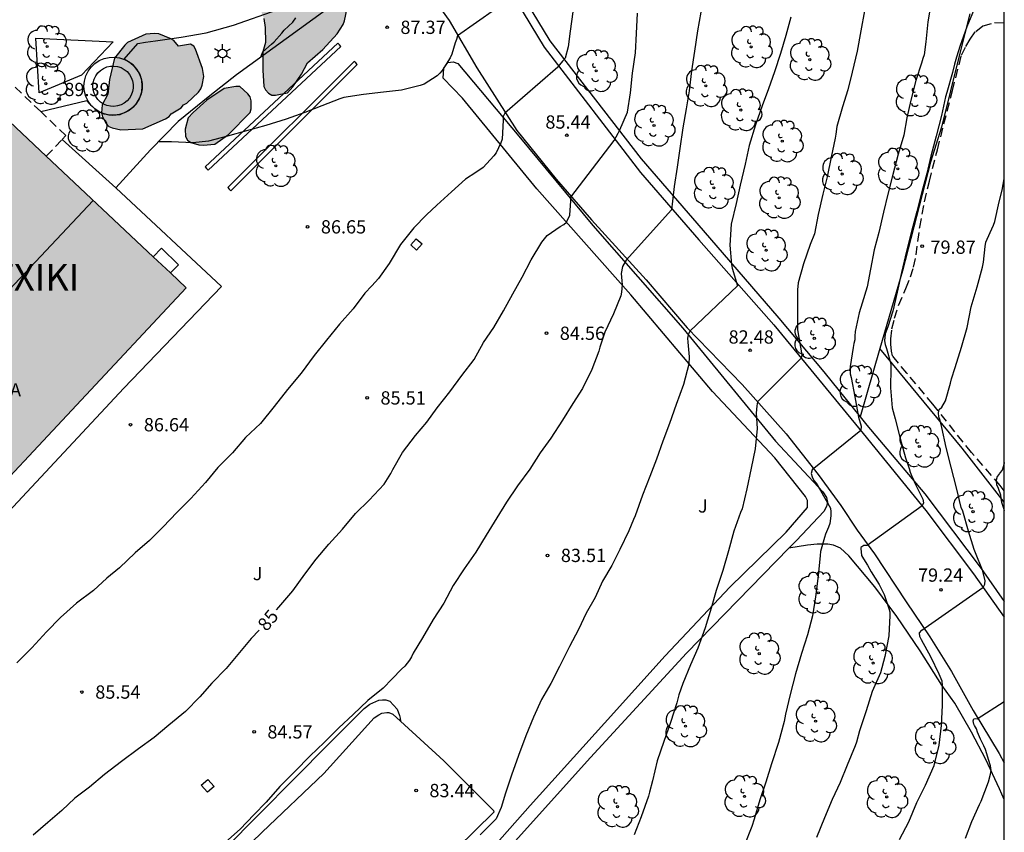
# Model space of a CAD drawing. Units: metres. Extents: x 578894 to 579245, y 4795289 to 4795541.
# Drawn here: x 579189 to 579244, y 4795336 to 4795382 of the extents above; entities that cross this region are included whole.
import ezdxf

# ---------------------------------------------------------------- set-up
doc = ezdxf.new("R2010")
doc.units = ezdxf.units.M
doc.linetypes.add('TRAZOS_NORMALES', pattern=[0.75, 0.5, -0.25])
for name, color, linetype in [('010106', 9, 'Continuous'), ('020104', 34, 'Continuous'), ('020204', 9, 'Continuous'), ('020307', 24, 'Continuous'), ('020308', 9, 'Continuous'), ('060121', 9, 'Continuous'), ('060128', 7, 'TRAZOS_NORMALES'), ('060134', 9, 'Continuous'), ('060145', 9, 'Continuous'), ('070104', 3, 'Continuous'), ('070105', 6, 'Continuous'), ('070108', 9, 'VALLA'), ('080110', 9, 'Continuous'), ('080121', 9, 'TRAZOS_NORMALES'), ('080304', 9, 'Continuous'), ('080311', 9, 'Continuous'), ('100106', 63, 'Continuous'), ('100107', 3, 'Continuous'), ('100112', 9, 'Continuous'), ('100202', 3, 'Continuous'), ('100302', 7, 'Continuous'), ('200105', 4, 'Continuous'), ('250203', 9, 'Continuous'), ('990501', 21, 'Continuous'), ('990504', 63, 'Continuous')]:
    doc.layers.add(name, color=color, linetype=linetype)
doc.layers.add('020105', color=24, linetype='Continuous', lineweight=30)
doc.layers.add('080111', color=7, linetype='Continuous', lineweight=30)
doc.styles.add('ARIAL', font='ARIAL.TTF', dxfattribs={"height": 1})
doc.styles.add('ARIALI', font='ARIALI.TTF', dxfattribs={"height": 1})
doc.linetypes.add('VALLA', pattern='A,1,[200,DONOSTI.shx,S=0.1,R=0,X=0,Y=0],1', length=2)

# ---------------------------------------------------------------- blocks, each defined once
blk = doc.blocks.new('COTAPU')
blk.add_circle((0, 0), 0.075)
blk = doc.blocks.new('FAROLJ')
for p, q in [((-0.215, 0.124), (-0.458, 0.264)), ((0, 0.248), (0, 0.528)), ((0.215, 0.124), (0.458, 0.264)), ((-0.215, -0.124), (-0.458, -0.264)), ((0, -0.248), (0, -0.528)), ((0.215, -0.124), (0.458, -0.264))]:
    blk.add_line(p, q)
blk.add_circle((0, 0), 0.248)
blk = doc.blocks.new('ARBOL')
blk.add_circle((0, 0), 0.0587)
for centre, radius, start, end in [((-0.28, 0.855), 0.3, 359.2878, 173.6078), ((0.097, 0.97), 0.21, 23.1565, 160.4665), ((0.438, 0.881), 0.24, 301.578, 139.328), ((-0.564, 0.381), 0.532, 92.28, 254.58), ((0.656, 0.288), 0.443, 319.8556, 114.7656), ((-0.091, 0.321), 0.12, 119.14, 310.56), ((0.819, -0.249), 0.383, 235.5275, 62.0275), ((-0.556, -0.339), 0.555, 142.64, 266.54), ((-0.039, -0.384), 0.21, 189.64, 323.88), ((-0.301, -0.676), 0.45, 213.78, 295.32), ((0.299, -0.624), 0.532, 224.67, 0.24)]:
    blk.add_arc(centre, radius, start, end)

msp = doc.modelspace()

# ---------------------------------------------------------------- hatches: boundary and pattern name
at = {"layer": '990501'}
msp.add_hatch(color=256, dxfattribs=at).paths.add_polyline_path([(579183.789, 4795380.565), (579171.374, 4795367.314), (579185.646, 4795353.883), (579198.061, 4795367.134)])
at = {"layer": '990504'}
for points in [[(579205.378, 4795409.12), (579205.282, 4795409.53), (579204.898, 4795410.532), (579204.368, 4795411.514), (579204.214, 4795411.654), (579203.254, 4795412.228), (579202.446, 4795412.422), (579201.15, 4795412.18), (579200.954, 4795412.048), (579200.302, 4795411.434), (579199.834, 4795410.71), (579199.302, 4795409.413), (579198.764, 4795408.333), (579198.404, 4795407.729), (579197.786, 4795406.771), (579196.858, 4795405.769), (579195.684, 4795403.215), (579195.574, 4795403.047), (579194.946, 4795402.141), (579194.466, 4795401.577), (579194.126, 4795401.321), (579193.716, 4795401.149), (579193.094, 4795400.461), (579192.928, 4795400.049), (579192.88, 4795399.813), (579192.888, 4795398.589), (579192.828, 4795398.361), (579192.71, 4795398.139), (579191.702, 4795396.757), (579191.26, 4795395.797), (579190.948, 4795394.925), (579190.818, 4795394.473), (579190.714, 4795393.783), (579190.742, 4795392.905), (579190.946, 4795392.281), (579191.316, 4795391.707), (579191.93, 4795391.143), (579192.358, 4795390.951), (579192.812, 4795390.827), (579194.738, 4795390.659), (579195.92, 4795390.617), (579197.245, 4795390.393), (579198.497, 4795390.029), (579198.695, 4795389.931), (579199.253, 4795389.597), (579199.949, 4795389.035), (579200.613, 4795386.931), (579201.483, 4795384.489), (579201.701, 4795383.951), (579202.169, 4795383.091), (579202.445, 4795382.363), (579202.527, 4795381.843), (579202.529, 4795380.995), (579202.391, 4795380.463), (579202.387, 4795379.433), (579202.443, 4795378.521), (579202.547, 4795378.319), (579202.711, 4795378.141), (579202.893, 4795378.027), (579203.107, 4795378.017), (579203.781, 4795378.151), (579204.073, 4795378.497), (579204.577, 4795379.209), (579204.909, 4795379.841), (579205.773, 4795380.607), (579206.585, 4795381.493), (579206.927, 4795382.023), (579207.001, 4795382.215), (579207.355, 4795383.953), (579207.491, 4795384.403), (579207.827, 4795385.301), (579208.161, 4795385.881), (579208.621, 4795386.395), (579210.525, 4795387.901), (579211.215, 4795388.587), (579211.341, 4795388.791), (579211.425, 4795389.017), (579211.419, 4795389.441), (579211.097, 4795390.005), (579210.939, 4795390.421), (579210.883, 4795390.875), (579210.899, 4795391.779), (579211.021, 4795392.225), (579211.129, 4795392.439), (579211.919, 4795393.511), (579212.617, 4795394.565), (579212.671, 4795394.821), (579212.629, 4795395.781), (579212.255, 4795396.823), (579212.115, 4795397.019), (579211.291, 4795398.117), (579210.521, 4795398.997), (579209.631, 4795399.681), (579208.647, 4795400.111), (579208.511, 4795400.259), (579207.689, 4795401.423), (579207.353, 4795401.997), (579207.171, 4795402.401), (579206.803, 4795403.465), (579206.701, 4795403.647), (579206.395, 4795403.881), (579206.172, 4795403.877), (579205.99, 4795403.773), (579205.977, 4795403.313), (579206.037, 4795403.063), (579206.811, 4795401.141), (579207.543, 4795400.043), (579207.601, 4795399.805), (579207.599, 4795399.413), (579207.491, 4795398.971), (579205.977, 4795395.607), (579205.075, 4795394.091), (579204.801, 4795393.543), (579204.291, 4795392.783), (579203.291, 4795390.827), (579202.951, 4795390.523), (579202.387, 4795390.153), (579201.719, 4795390.123), (579201.253, 4795390.175), (579201.055, 4795390.277), (579200.907, 4795390.417), (579200.851, 4795390.613), (579200.851, 4795391.083), (579200.905, 4795391.517), (579201.513, 4795392.829), (579202.041, 4795393.725), (579202.733, 4795394.787), (579202.993, 4795395.287), (579203.699, 4795397.297), (579204.017, 4795398.355), (579204.209, 4795399.521), (579204.163, 4795400.209), (579204.101, 4795400.461), (579203.834, 4795401.131), (579203.444, 4795401.643), (579203.388, 4795401.873), (579203.42, 4795402.583), (579204.138, 4795404.953), (579205.022, 4795407.008), (579205.434, 4795408.314)], [(579197.627, 4795380.788), (579197.351, 4795381.104), (579197.155, 4795381.216), (579196.515, 4795381.484), (579196.267, 4795381.5), (579195.775, 4795381.476), (579194.735, 4795381.008), (579194.587, 4795380.844), (579194.003, 4795380.108), (579193.727, 4795378.912), (579193.639, 4795378.081), (579193.315, 4795377.469), (579193.279, 4795377.029), (579193.339, 4795376.805), (579193.535, 4795376.417), (579193.691, 4795376.257), (579193.871, 4795376.169), (579194.363, 4795376.057), (579195.611, 4795376.113), (579196.891, 4795376.692), (579197.087, 4795376.816), (579197.215, 4795376.976), (579197.783, 4795377.304), (579197.915, 4795377.472), (579198.087, 4795377.58), (579198.751, 4795378.192), (579198.879, 4795378.384), (579198.955, 4795378.596), (579199.051, 4795379.072), (579198.975, 4795379.524), (579198.583, 4795380.616), (579198.483, 4795380.796), (579198.303, 4795380.904)], [(579198.447, 4795377.052), (579198.167, 4795376.736), (579197.999, 4795376.1), (579198.019, 4795375.68), (579198.123, 4795375.488), (579198.311, 4795375.352), (579198.771, 4795375.224), (579199.023, 4795375.204), (579199.671, 4795375.252), (579200.451, 4795375.804), (579201.667, 4795377.036), (579201.723, 4795377.26), (579201.723, 4795377.712), (579201.663, 4795377.928), (579201.535, 4795378.1), (579201.079, 4795378.52), (579200.859, 4795378.52), (579200.211, 4795378.404), (579199.223, 4795377.748)]]:
    msp.add_hatch(color=256, dxfattribs=at).paths.add_polyline_path(points)

# ---------------------------------------------------------------- linework, layer by layer
at = {"layer": '010106', "flags": 128}
msp.add_lwpolyline([(578894.276, 4795290.268), (579244.266, 4795290.261), (579244.271, 4795540.254), (578894.281, 4795540.261)], close=True, dxfattribs=at)
at = {"layer": '020104', "flags": 128}
for points, elevation in [([(579216.609, 4795383.661), (579213.375, 4795381.381), (579213.333, 4795381.167), (579213.259, 4795380.975), (579213.071, 4795380.349), (579212.963, 4795380.137), (579212.523, 4795379.421), (579212.383, 4795379.265), (579212.231, 4795379.123), (579211.505, 4795378.649), (579211.277, 4795378.575), (579210.215, 4795378.297), (579209.205, 4795378.187), (579208.079, 4795378.063), (579206.965, 4795377.891), (579206.737, 4795377.825), (579205.725, 4795377.419), (579204.755, 4795377.053), (579203.711, 4795376.659), (579202.557, 4795376.301), (579201.461, 4795376.001), (579200.395, 4795375.699), (579199.309, 4795375.429), (579198.441, 4795375.323), (579197.235, 4795375.386), (579196.479, 4795375.389)], 87), ([(579240.124, 4795383.168), (579239.958, 4795382.17), (579239.834, 4795381.042), (579239.744, 4795380.306), (579239.666, 4795380.088), (579239.6, 4795379.828), (579239.268, 4795378.855), (579238.982, 4795377.739), (579238.772, 4795376.745), (579238.594, 4795375.757), (579238.28, 4795374.683), (579237.948, 4795373.473), (579237.69, 4795372.439), (579237.44, 4795371.413), (579237.18, 4795370.265), (579236.922, 4795369.279), (579236.706, 4795368.183), (579236.52, 4795367.199), (579236.24, 4795366.277), (579236.076, 4795365.727), (579235.85, 4795364.663), (579235.826, 4795364.413), (579235.826, 4795364.207), (579235.762, 4795363.983), (579235.732, 4795363.773), (579235.572, 4795362.701), (579235.564, 4795362.285), (579235.616, 4795362.071), (579235.82, 4795360.973), (579236.031, 4795359.829), (579236.184, 4795359.32), (579236.166, 4795359.069), (579233.422, 4795356.853), (579233.358, 4795356.645), (579233.416, 4795356.451), (579233.512, 4795356.259), (579233.636, 4795356.097), (579233.888, 4795355.683), (579234.444, 4795354.697), (579234.474, 4795354.481), (579234.476, 4795354.255), (579234.408, 4795353.821), (579234.334, 4795353.621), (579234.18, 4795353.227), (579234.122, 4795353.029), (579233.882, 4795352.245), (579233.862, 4795352.011), (579233.756, 4795350.871), (579233.614, 4795349.679), (579233.43, 4795348.613), (579233.154, 4795347.532), (579232.808, 4795346.472), (579232.483, 4795345.336), (579232.183, 4795344.158), (579231.913, 4795343.046), (579231.841, 4795342.642), (579231.513, 4795341.442), (579231.119, 4795340.248), (579230.795, 4795339.2), (579230.459, 4795338.21), (579230.139, 4795337.11), (579230.013, 4795336.702), (579229.581, 4795335.606)], 81), ([(579219.893, 4795382.737), (579219.741, 4795381.647), (579219.627, 4795380.759), (579219.461, 4795380.113), (579219.315, 4795379.945), (579219.053, 4795379.621), (579219.053, 4795379.601), (579216.061, 4795376.999), (579215.967, 4795376.815), (579215.957, 4795376.603), (579215.899, 4795375.539), (579215.827, 4795375.329), (579215.559, 4795374.763), (579215.431, 4795374.601), (579214.825, 4795373.935), (579214.425, 4795373.663), (579213.827, 4795373.285), (579213.049, 4795372.569), (579212.215, 4795371.799), (579211.641, 4795371.257), (579210.921, 4795370.525), (579210.165, 4795369.579), (579209.527, 4795368.515), (579208.915, 4795367.659), (579208.537, 4795367.254), (579208.155, 4795366.836), (579207.495, 4795365.948), (579206.723, 4795365.076), (579205.983, 4795364.182), (579205.283, 4795363.306), (579204.561, 4795362.316), (579203.785, 4795361.384), (579203.023, 4795360.43), (579202.247, 4795359.478), (579201.409, 4795358.69), (579200.675, 4795357.822), (579199.843, 4795356.992), (579199.157, 4795356.142), (579198.317, 4795355.232), (579197.541, 4795354.466), (579196.733, 4795353.624), (579195.981, 4795352.868), (579195.173, 4795352.162), (579194.287, 4795351.316), (579193.575, 4795350.742), (579192.815, 4795350.036), (579191.859, 4795349.314), (579190.963, 4795348.51), (579190.171, 4795347.706), (579189.337, 4795346.804), (579188.491, 4795345.949)], 86), ([(579227.13, 4795382.721), (579226.938, 4795381.667), (579226.762, 4795380.505), (579226.598, 4795379.399), (579226.468, 4795378.277), (579226.306, 4795377.251), (579226.106, 4795376.177), (579225.944, 4795375.015), (579225.794, 4795373.953), (579225.626, 4795372.865), (579225.53, 4795372.037), (579225.464, 4795371.547), (579222.902, 4795368.695), (579222.706, 4795368.335), (579222.63, 4795367.939), (579222.668, 4795367.525), (579222.684, 4795367.307), (579222.654, 4795366.893), (579222.608, 4795366.693), (579222.198, 4795365.661), (579221.704, 4795364.633), (579221.422, 4795363.777), (579221.362, 4795363.565), (579220.978, 4795362.519), (579220.452, 4795361.447), (579219.902, 4795360.603), (579219.32, 4795359.659), (579218.654, 4795358.652), (579218.062, 4795357.816), (579217.472, 4795356.9), (579216.778, 4795355.954), (579216.156, 4795355.02), (579215.608, 4795354.144), (579215.004, 4795353.17), (579214.426, 4795352.208), (579213.756, 4795351.27), (579213.142, 4795350.312), (579212.606, 4795349.324), (579212.018, 4795348.396), (579211.4, 4795347.36), (579210.874, 4795346.494), (579210.782, 4795346.286), (579210.664, 4795346.11), (579210.4, 4795345.756), (579210.224, 4795345.586), (579209.684, 4795345.046), (579209.192, 4795344.522), (579208.32, 4795343.826), (579207.484, 4795343.036), (579206.676, 4795342.276), (579205.854, 4795341.454), (579205.058, 4795340.696), (579204.204, 4795339.81), (579203.346, 4795338.962), (579202.582, 4795338.074), (579201.886, 4795337.354), (579201.112, 4795336.545), (579200.27, 4795335.815)], 84), ([(579236.368, 4795382.794), (579236.174, 4795381.651), (579235.966, 4795380.511), (579235.682, 4795379.329), (579235.438, 4795378.321), (579235.138, 4795377.361), (579234.818, 4795376.249), (579234.756, 4795375.821), (579234.716, 4795375.585), (579234.486, 4795374.517), (579234.256, 4795373.411), (579234.016, 4795372.427), (579233.754, 4795371.283), (579233.542, 4795370.193), (579233.314, 4795369.579), (579232.92, 4795368.499), (579232.632, 4795367.429), (579232.592, 4795367.023), (579232.592, 4795365.919), (579232.59, 4795364.773), (579232.839, 4795363.346), (579232.792, 4795363.172), (579230.324, 4795360.693), (579230.288, 4795360.473), (579230.254, 4795360.059), (579230.316, 4795359.191), (579230.206, 4795358.037), (579229.976, 4795356.955), (579229.732, 4795355.775), (579229.47, 4795354.657), (579229.372, 4795354.451), (579228.984, 4795353.391), (579228.688, 4795352.281), (579228.376, 4795351.174), (579227.994, 4795350.044), (579227.708, 4795349.044), (579227.37, 4795347.928), (579226.958, 4795346.774), (579226.552, 4795345.828), (579226.106, 4795344.78), (579225.882, 4795344.136), (579225.766, 4795343.688), (579225.412, 4795342.57), (579225.036, 4795341.514), (579224.664, 4795340.406), (579224.394, 4795339.286), (579224.222, 4795338.64), (579224.166, 4795338.422), (579223.762, 4795337.248), (579223.356, 4795336.232)], 82), ([(579202.279, 4795380.175), (579202.309, 4795380.281), (579202.387, 4795380.475), (579202.875, 4795380.897), (579203.029, 4795381.029), (579203.457, 4795381.521), (579203.583, 4795381.699), (579203.834, 4795381.926), (579204.076, 4795382.142), (579204.254, 4795382.384)], 89), ([(579232.22, 4795382.439), (579231.928, 4795381.389), (579231.638, 4795380.381), (579231.292, 4795379.341), (579230.952, 4795378.377), (579230.602, 4795377.421), (579230.214, 4795376.341), (579229.858, 4795375.175), (579229.632, 4795374.129), (579229.354, 4795372.947), (579229.122, 4795371.903), (579228.846, 4795370.739), (579228.776, 4795369.553), (579228.858, 4795368.451), (579228.904, 4795368.245), (579229.196, 4795367.257), (579226.5, 4795364.683), (579226.414, 4795364.491), (579226.382, 4795364.289), (579226.386, 4795364.071), (579226.458, 4795363.449), (579226.466, 4795363.237), (579226.444, 4795362.825), (579226.152, 4795361.685), (579225.73, 4795360.545), (579225.362, 4795359.479), (579224.99, 4795358.477), (579224.62, 4795357.451), (579224.254, 4795356.475), (579223.838, 4795355.424), (579223.428, 4795354.248), (579223.334, 4795354.056), (579223.056, 4795353.408), (579222.562, 4795352.352), (579222.098, 4795351.458), (579221.578, 4795350.572), (579221.154, 4795349.638), (579220.656, 4795348.762), (579220.226, 4795347.83), (579219.716, 4795346.872), (579219.152, 4795345.748), (579218.66, 4795344.79), (579218.136, 4795343.882), (579217.672, 4795342.876), (579217.252, 4795341.822), (579216.822, 4795340.71), (579216.44, 4795339.604), (579216.088, 4795338.59), (579215.852, 4795337.78), (579215.564, 4795337.144), (579215.418, 4795336.988), (579214.668, 4795336.23)], 83), ([(579238.349, 4795335.966), (579238.885, 4795336.966), (579239.327, 4795338.064), (579239.817, 4795339.046), (579240.303, 4795340.142), (579240.585, 4795341.302), (579240.717, 4795342.412), (579240.785, 4795343.565), (579240.777, 4795344.683), (579240.753, 4795344.909), (579240.599, 4795345.313), (579240.119, 4795346.285), (579239.593, 4795347.245), (579239.505, 4795347.441), (579239.473, 4795347.643), (579239.611, 4795347.797), (579243.067, 4795350.197), (579243.081, 4795350.209), (579243.179, 4795350.387), (579243.191, 4795350.593), (579243.035, 4795351.181), (579242.647, 4795352.163), (579242.575, 4795352.355), (579242.247, 4795353.393), (579241.923, 4795354.523), (579241.843, 4795354.721), (579241.571, 4795355.841), (579241.277, 4795356.999), (579240.994, 4795358.119), (579240.742, 4795359.251), (579240.654, 4795359.651), (579240.57, 4795359.857), (579240.55, 4795360.069), (579240.6, 4795360.263), (579240.746, 4795360.401), (579240.954, 4795360.749), (579241.23, 4795361.759), (579241.292, 4795361.997), (579241.49, 4795362.637), (579241.862, 4795363.783), (579242.172, 4795364.893), (579242.406, 4795366.063), (579242.73, 4795367.187), (579243.038, 4795368.301), (579243.102, 4795368.589), (579243.186, 4795369.479), (579243.222, 4795369.711), (579243.48, 4795370.263), (579243.67, 4795370.671), (579243.74, 4795370.877), (579243.99, 4795371.989), (579244.146, 4795372.653), (579244.268, 4795373.303)], 79), ([(579244.267, 4795357.266), (579244.262, 4795357.234), (579244.212, 4795357.018), (579244.144, 4795356.844), (579244.018, 4795356.676), (579244.006, 4795356.656), (579243.878, 4795356.488), (579243.87, 4795356.476), (579243.818, 4795356.27), (579243.818, 4795356.242), (579243.828, 4795356.024), (579243.918, 4795355.822), (579244.062, 4795355.442), (579244.07, 4795355.238), (579244.11, 4795355.024), (579244.246, 4795354.632), (579244.267, 4795354.551)], 78), ([(579242.078, 4795336.053), (579242.444, 4795336.991), (579242.876, 4795337.951), (579242.964, 4795338.135), (579243.374, 4795339.235), (579243.494, 4795339.661), (579243.536, 4795339.867), (579243.488, 4795340.123), (579243.406, 4795340.431), (579243.212, 4795341.051), (579243.122, 4795341.264), (579242.92, 4795341.646), (579242.766, 4795342.032), (579242.692, 4795342.22), (579242.586, 4795342.41), (579242.556, 4795342.478), (579242.518, 4795342.678), (579242.552, 4795342.778), (579242.634, 4795342.798), (579242.74, 4795342.792), (579244.267, 4795343.764)], 78)]:
    msp.add_lwpolyline(points, dxfattribs=dict(at, elevation=elevation))
at = {"layer": '020105', "flags": 128}
for points, elevation in [([(579203.155, 4795348.94), (579203.29, 4795349.104), (579204.078, 4795350.01), (579204.768, 4795350.958), (579205.398, 4795351.8), (579206.118, 4795352.658), (579206.88, 4795353.502), (579207.63, 4795354.388), (579208.386, 4795355.15), (579209.24, 4795356.042), (579209.61, 4795356.644), (579209.732, 4795356.878), (579210.27, 4795357.832), (579211.004, 4795358.788), (579211.658, 4795359.546), (579212.232, 4795360.366), (579212.944, 4795361.262), (579213.636, 4795362.182), (579214.324, 4795363.097), (579214.86, 4795364.041), (579215.444, 4795364.903), (579215.988, 4795365.829), (579216.508, 4795366.807), (579217.034, 4795367.741), (579217.536, 4795368.711), (579218.146, 4795369.721), (579218.44, 4795370.089), (579219.19, 4795370.603), (579219.39, 4795370.709), (579219.534, 4795370.853), (579219.724, 4795371.247), (579219.792, 4795372.057), (579219.794, 4795372.257), (579222.224, 4795375.469), (579222.458, 4795375.871), (579222.558, 4795376.067), (579222.982, 4795377.069), (579223.152, 4795378.151), (579223.272, 4795379.257), (579223.441, 4795380.421), (579223.489, 4795381.515), (579223.557, 4795382.649)], 85), ([(579242.576, 4795382.886), (579242.152, 4795381.884), (579241.782, 4795380.838), (579241.572, 4795380.168), (579241.464, 4795379.77), (579241.342, 4795379.308), (579241.018, 4795378.18), (579240.952, 4795377.927), (579240.726, 4795376.875), (579240.426, 4795375.699), (579240.112, 4795374.573), (579239.89, 4795373.593), (579239.62, 4795372.561), (579239.336, 4795371.441), (579239.034, 4795370.327), (579238.744, 4795369.207), (579238.466, 4795368.007), (579238.21, 4795366.901), (579237.968, 4795365.819), (579237.692, 4795364.933), (579237.548, 4795364.547), (579237.498, 4795364.137), (579237.536, 4795363.927), (579237.612, 4795363.709), (579237.858, 4795362.835), (579237.856, 4795362.617), (579237.834, 4795361.487), (579237.934, 4795360.359), (579238.106, 4795359.727), (579238.398, 4795358.621), (579238.684, 4795357.541), (579238.904, 4795356.937), (579238.95, 4795356.729), (579239.02, 4795356.531), (579239.118, 4795356.351), (579239.196, 4795356.147), (579239.666, 4795355.199), (579239.707, 4795354.991), (579239.633, 4795354.823), (579236.518, 4795352.573), (579236.33, 4795352.575), (579236.164, 4795352.459), (579236.164, 4795352.405), (579236.208, 4795352.009), (579236.326, 4795351.829), (579236.542, 4795351.463), (579236.755, 4795351.099), (579237.207, 4795350.381), (579237.485, 4795349.803), (579237.751, 4795349.025), (579237.801, 4795348.823), (579237.801, 4795348.621), (579237.753, 4795347.471), (579237.531, 4795346.315), (579237.269, 4795345.382), (579236.799, 4795344.328), (579236.459, 4795343.246), (579236.089, 4795342.11), (579235.923, 4795341.476), (579235.849, 4795341.264), (579235.401, 4795340.168), (579234.995, 4795339.196), (579234.545, 4795338.228), (579234.113, 4795337.192), (579233.665, 4795336.074)], 80), ([(579202.185, 4795347.805), (579201.736, 4795347.316), (579201.068, 4795346.54), (579200.324, 4795345.636), (579199.51, 4795344.796), (579198.826, 4795344.038), (579198.016, 4795343.2), (579197.08, 4795342.436), (579196.244, 4795341.738), (579195.356, 4795341.097), (579194.41, 4795340.367), (579193.45, 4795339.641), (579192.596, 4795338.929), (579191.763, 4795338.301), (579191.039, 4795337.599), (579190.245, 4795336.923), (579189.423, 4795336.211)], 85)]:
    msp.add_lwpolyline(points, dxfattribs=dict(at, elevation=elevation))
at = {"layer": '060121'}
msp.add_polyline3d([(579197.164, 4795367.978, 87.581), (579197.614, 4795368.434, 87.581), (579196.663, 4795369.373, 87.581), (579196.191, 4795368.894, 87.581)], dxfattribs=at)
at = {"layer": '060128'}
msp.add_polyline3d([(579244.267, 4795355.666, 77.87), (579244.041, 4795355.968, 77.945), (579242.417, 4795357.84, 78.449), (579240.242, 4795360.556, 79.097), (579238.774, 4795362.316, 79.745), (579237.958, 4795363.288, 79.937), (579237.894, 4795363.556, 79.945), (579237.854, 4795363.948, 79.961), (579237.854, 4795364.252, 79.949), (579237.922, 4795364.82, 79.945), (579238.07, 4795365.416, 79.945), (579238.302, 4795366.148, 79.945), (579238.71, 4795367.104, 79.909), (579238.974, 4795367.76, 79.857), (579239.15, 4795368.312, 79.857), (579239.294, 4795369.004, 79.845), (579239.382, 4795369.76, 79.877), (579239.498, 4795370.568, 79.877), (579239.762, 4795371.996, 79.885), (579240.038, 4795373.156, 79.889), (579240.494, 4795374.94, 79.909), (579241.338, 4795378.283, 79.941), (579241.858, 4795380.275, 79.905), (579242.094, 4795380.779, 79.865), (579242.334, 4795381.195, 79.849), (579242.658, 4795381.627, 79.741), (579243.07, 4795381.947, 79.689), (579243.718, 4795382.127, 79.577), (579244.268, 4795382.115, 79.422)], dxfattribs=at)
at = {"layer": '060134'}
for points in [[(579216.932, 4795406.34, 88.404), (579216.831, 4795405.783, 88.44), (579216.171, 4795401.839, 88.484), (579215.651, 4795398.431, 88.456), (579215.275, 4795395.888, 88.376), (579215.103, 4795393.76, 88.292), (579214.967, 4795391.964, 88.156), (579215.043, 4795390.144, 87.981), (579215.159, 4795388.448, 87.829), (579215.503, 4795386.768, 87.629), (579215.935, 4795385.252, 87.329), (579216.707, 4795383.308, 86.921), (579218.275, 4795380.744, 86.357), (579223.718, 4795373.656, 84.565), (579227.018, 4795369.844, 83.669), (579231.25, 4795365.048, 82.521), (579236.302, 4795358.904, 81.045), (579239.841, 4795354.548, 79.993), (579242.525, 4795350.972, 79.145), (579244.267, 4795348.525, 78.682)], [(579211.631, 4795384.04, 87.489), (579212.907, 4795382.248, 87.181), (579214.483, 4795379.56, 86.593), (579216.739, 4795376.032, 85.837), (579218.954, 4795373.28, 85.209), (579220.946, 4795370.976, 84.601), (579224.038, 4795367.588, 83.769), (579226.366, 4795364.872, 83.029), (579229.458, 4795361.672, 82.217), (579231.954, 4795358.888, 81.513), (579233.754, 4795356.592, 80.965), (579235.034, 4795354.848, 80.525), (579235.962, 4795353.444, 80.253), (579236.93, 4795352.112, 79.937), (579238.737, 4795349.392, 79.385), (579240.057, 4795347.42, 78.977), (579241.281, 4795345.452, 78.469), (579242.521, 4795343.26, 78.041), (579243.985, 4795340.832, 77.557), (579244.267, 4795340.293, 77.464)]]:
    msp.add_polyline3d(points, dxfattribs=at)
at = {"layer": '060145'}
for points in [[(579189.841, 4795377.093, 89.322), (579192.439, 4795377.721, 89.324), (579192.547, 4795377.583, 89.32), (579192.871, 4795377.265, 89.316), (579193.159, 4795377.069, 89.316), (579193.403, 4795376.961, 89.316), (579193.903, 4795376.889, 89.316), (579194.323, 4795376.933, 89.316), (579194.723, 4795377.113, 89.316), (579195.027, 4795377.317, 89.316), (579195.235, 4795377.517, 89.316), (579195.447, 4795377.872, 89.316), (579195.543, 4795378.216, 89.316), (579195.571, 4795378.532, 89.316), (579195.543, 4795378.868, 89.316), (579195.431, 4795379.224, 89.316), (579195.263, 4795379.48, 89.316), (579195.059, 4795379.74, 89.316), (579194.559, 4795380.052, 89.316), (579195.319, 4795380.944, 89.416), (579195.755, 4795381.02, 89.456), (579196.315, 4795381.1, 89.464), (579197.783, 4795381.296, 89.432), (579199.195, 4795381.544, 89.352), (579200.727, 4795381.984, 89.268), (579203.191, 4795382.852, 89.156)], [(579193.939, 4795381.028, 89.496), (579192.145, 4795379.156, 89.404), (579189.747, 4795378.157, 89.392), (579189.571, 4795381.249, 89.576), (579193.939, 4795381.028, 89.496)], [(579194.087, 4795372.785, 86.737), (579200.043, 4795367.209, 86.613), (579194.535, 4795361.461, 86.705), (579188.015, 4795354.485, 86.609), (579185.425, 4795351.476, 86.527)]]:
    msp.add_polyline3d(points, dxfattribs=at)
at = {"layer": '070104'}
for points in [[(579244.267, 4795338.229, 77.73), (579243.991, 4795338.834, 77.834), (579243.219, 4795340.49, 78.11), (579242.411, 4795342.029, 78.5), (579241.479, 4795343.677, 78.844), (579240.747, 4795344.683, 79.012), (579239.525, 4795346.635, 79.484), (579238.193, 4795348.571, 79.932), (579236.961, 4795350.241, 80.254), (579235.488, 4795351.999, 80.704), (579235.02, 4795352.431, 80.89), (579234.628, 4795352.607, 81.022), (579234.296, 4795352.661, 81.038), (579233.998, 4795352.661, 81.08), (579233.698, 4795352.649, 81.154), (579233.15, 4795352.599, 81.164), (579232.106, 4795352.437, 81.39)], [(579184.758, 4795320.232, 84.006), (579188.574, 4795323.988, 84.026), (579192.05, 4795327.428, 84.006), (579195.418, 4795330.754, 84.045), (579200.214, 4795335.414, 84.077), (579206.11, 4795341.369, 84.021), (579208.118, 4795343.377, 83.957), (579208.434, 4795343.609, 83.937), (579208.77, 4795343.769, 83.897), (579208.946, 4795343.841, 83.849), (579209.154, 4795343.857, 83.829), (579209.334, 4795343.857, 83.821), (579209.558, 4795343.789, 83.821), (579209.974, 4795343.341, 83.709), (579210.102, 4795342.969, 83.633), (579210.142, 4795342.817, 83.597), (579210.157, 4795342.661, 83.597)], [(579190.433, 4795324.928, 83.845), (579190.789, 4795325.26, 83.847), (579195.958, 4795330.066, 83.857), (579198.142, 4795332.322, 83.857), (579202.342, 4795336.378, 83.797), (579205.834, 4795339.705, 83.685), (579208.678, 4795342.845, 83.653), (579208.934, 4795343.021, 83.653), (579209.114, 4795343.109, 83.653), (579209.39, 4795343.145, 83.653), (579209.51, 4795343.145, 83.685), (579209.726, 4795343.057, 83.689), (579210.157, 4795342.661, 83.597)], [(579210.157, 4795342.661, 83.597), (579212.61, 4795340.409, 83.437), (579215.426, 4795337.601, 83.081), (579215.434, 4795337.509, 83.081), (579213.346, 4795335.469, 83.221), (579210.286, 4795332.301, 83.297), (579205.645, 4795327.736, 83.283), (579198.537, 4795320.068, 83.275), (579197.363, 4795318.792, 83.222)]]:
    msp.add_polyline3d(points, dxfattribs=at)
at = {"layer": '070105'}
for points in [[(579208.019, 4795384.348, 88.744), (579200.899, 4795379.172, 89.244), (579199.399, 4795377.992, 89.248), (579197.607, 4795376.536, 89.256), (579196.035, 4795374.937, 89.268), (579194.087, 4795372.785, 89.432)], [(579194.087, 4795372.785, 89.432), (579191.055, 4795375.523, 89.528)]]:
    msp.add_polyline3d(points, dxfattribs=at)
at = {"layer": '070108'}
for points in [[(579218.072, 4795420.186, 88.728), (579218.167, 4795418.619, 89.02), (579218.223, 4795416.895, 89.016), (579218.199, 4795415.135, 89.016), (579218.087, 4795413.107, 89.016), (579218.003, 4795410.899, 89.016), (579217.811, 4795409.279, 89.016), (579217.475, 4795406.863, 89.016), (579216.671, 4795402.199, 89.024), (579216.163, 4795398.831, 89.024), (579215.707, 4795395.532, 89.024), (579215.515, 4795393.568, 89.024), (579215.395, 4795391.232, 89.024), (579215.471, 4795389.276, 89.024), (579215.571, 4795388.36, 88.604), (579216.063, 4795386.304, 88.44), (579216.859, 4795384.088, 87.997), (579217.587, 4795382.768, 87.753), (579218.591, 4795381.088, 87.817), (579223.75, 4795374.424, 84.881), (579227.266, 4795370.372, 83.957), (579231.526, 4795365.424, 82.741), (579234.074, 4795362.392, 82.613), (579236.121, 4795359.848, 81.552)], [(579242.323, 4795382.624, 81.032), (579241.746, 4795380.327, 81.001), (579240.722, 4795376.224, 81.001), (579240.11, 4795374.232, 81.033), (579238.514, 4795368.1, 80.773), (579237.242, 4795363.713, 80.488)], [(579237.242, 4795363.713, 80.488), (579236.121, 4795359.848, 81.552)], [(579244.267, 4795355.019, 78.024), (579241.882, 4795358.088, 78.729), (579237.242, 4795363.713, 80.489)], [(579236.121, 4795359.848, 81.552), (579236.498, 4795359.38, 81.357), (579239.782, 4795355.5, 80.393), (579242.957, 4795351.288, 79.465), (579244.267, 4795349.42, 79.007)]]:
    msp.add_polyline3d(points, dxfattribs=at)
at = {"layer": '080110'}
msp.add_polyline3d([(579180.366, 4795358.851, 88.03), (579192.81, 4795372.075, 89.472)], dxfattribs=at)
at = {"layer": '080111'}
for points in [[(579190.154, 4795374.574, 88.298), (579184.604, 4795379.798, 89.43)], [(579196.191, 4795368.894, 87.067), (579190.154, 4795374.574, 88.298)], [(579197.164, 4795367.978, 86.868), (579196.191, 4795368.894, 87.067)], [(579180.09, 4795359.111, 88.086), (579185.646, 4795353.883, 86.953), (579198.061, 4795367.134, 86.686), (579197.164, 4795367.978, 86.868)]]:
    msp.add_polyline3d(points, dxfattribs=at)
at = {"layer": '080121'}
for points in [[(579189.841, 4795377.093, 91.894), (579188.239, 4795378.617, 91.927)], [(579191.055, 4795375.523, 91.882), (579191.262, 4795375.741, 91.865), (579189.841, 4795377.093, 91.894)], [(579190.154, 4795374.574, 91.953), (579191.055, 4795375.523, 91.882)]]:
    msp.add_polyline3d(points, dxfattribs=at)
at = {"layer": '100106', "elevation": 94.32, "flags": 128}
msp.add_lwpolyline([(579202.445, 4795382.363), (579202.527, 4795381.843), (579202.529, 4795380.995), (579202.391, 4795380.463), (579202.387, 4795379.433), (579202.443, 4795378.521), (579202.547, 4795378.319), (579202.711, 4795378.141), (579202.893, 4795378.027), (579203.107, 4795378.017), (579203.781, 4795378.151), (579204.073, 4795378.497), (579204.577, 4795379.209), (579204.909, 4795379.841), (579205.773, 4795380.607), (579206.585, 4795381.493), (579206.927, 4795382.023), (579207.001, 4795382.215), (579207.355, 4795383.953)], dxfattribs=at)
at = {"layer": '100106', "flags": 128}
for points, elevation in [([(579197.627, 4795380.788), (579197.351, 4795381.104), (579197.155, 4795381.216), (579196.515, 4795381.484), (579196.267, 4795381.5), (579195.775, 4795381.476), (579194.735, 4795381.008), (579194.587, 4795380.844), (579194.003, 4795380.108), (579193.727, 4795378.912), (579193.639, 4795378.081), (579193.315, 4795377.469), (579193.279, 4795377.029), (579193.339, 4795376.805), (579193.535, 4795376.417), (579193.691, 4795376.257), (579193.871, 4795376.169), (579194.363, 4795376.057), (579195.611, 4795376.113), (579196.891, 4795376.692), (579197.087, 4795376.816), (579197.215, 4795376.976), (579197.783, 4795377.304), (579197.915, 4795377.472), (579198.087, 4795377.58), (579198.751, 4795378.192), (579198.879, 4795378.384), (579198.955, 4795378.596), (579199.051, 4795379.072), (579198.975, 4795379.524), (579198.583, 4795380.616), (579198.483, 4795380.796), (579198.303, 4795380.904)], 91.583), ([(579198.447, 4795377.052), (579198.167, 4795376.736), (579197.999, 4795376.1), (579198.019, 4795375.68), (579198.123, 4795375.488), (579198.311, 4795375.352), (579198.771, 4795375.224), (579199.023, 4795375.204), (579199.671, 4795375.252), (579200.451, 4795375.804), (579201.667, 4795377.036), (579201.723, 4795377.26), (579201.723, 4795377.712), (579201.663, 4795377.928), (579201.535, 4795378.1), (579201.079, 4795378.52), (579200.859, 4795378.52), (579200.211, 4795378.404), (579199.223, 4795377.748)], 90.079)]:
    msp.add_lwpolyline(points, close=True, dxfattribs=dict(at, elevation=elevation))
at = {"layer": '100107'}
for points in [[(579206.629, 4795380.959, 87.649), (579199.129, 4795373.968, 87.649), (579199.214, 4795373.876, 87.649), (579199.299, 4795373.785, 87.649), (579206.799, 4795380.776, 87.649), (579206.714, 4795380.867, 87.649)], [(579207.546, 4795379.933, 87.833), (579200.402, 4795372.802, 87.809), (579200.491, 4795372.714, 87.809), (579200.579, 4795372.625, 87.809), (579207.723, 4795379.756, 87.833), (579207.635, 4795379.845, 87.833)]]:
    msp.add_polyline3d(points, close=True, dxfattribs=at)
for points in [[(579212.154, 4795331.865, 83.531), (579217.494, 4795337.888, 83.582), (579221.686, 4795342.548, 83.466), (579225.122, 4795346.344, 83.086), (579228.766, 4795350.216, 82.722), (579231.95, 4795353.335, 82.342), (579233.158, 4795354.735, 82.35), (579233.146, 4795355.123, 82.462), (579233.038, 4795355.343, 82.466), (579231.318, 4795357.539, 82.83), (579227.782, 4795361.283, 83.554), (579223.17, 4795366.747, 85.362), (579217.863, 4795372.731, 86.602), (579213.659, 4795377.863, 88.217), (579212.583, 4795378.975, 88.213), (579212.603, 4795379.551, 88.213), (579212.835, 4795379.875, 88.213), (579213.135, 4795379.899, 88.189), (579213.411, 4795379.803, 88.169), (579216.851, 4795375.715, 87.37), (579221.022, 4795370.651, 85.89), (579226.118, 4795364.855, 84.254), (579231.338, 4795358.475, 82.79), (579234.026, 4795355.619, 82.282), (579234.218, 4795355.291, 82.282), (579234.278, 4795355.031, 82.274), (579234.218, 4795354.775, 82.27), (579234.078, 4795354.495, 82.266), (579232.53, 4795352.871, 82.338), (579232.106, 4795352.437, 82.379)], [(579232.106, 4795352.437, 82.379), (579226.31, 4795346.5, 82.946), (579220.902, 4795340.596, 83.39), (579212.906, 4795331.729, 83.677), (579207.745, 4795326.404, 83.571), (579203.969, 4795322.756, 83.583), (579199.381, 4795317.56, 83.539), (579197.101, 4795314.824, 83.631), (579193.977, 4795311.412, 83.423), (579189.565, 4795306.385, 83.167), (579188.956, 4795305.656, 83.129)]]:
    msp.add_polyline3d(points, dxfattribs=at)
at = {"layer": '100112'}
for points in [[(579211.055, 4795369.912, 86.609), (579211.38, 4795369.621, 86.609), (579211.063, 4795369.268, 86.609), (579210.738, 4795369.559, 86.609), (579211.055, 4795369.912, 86.609)], [(579198.906, 4795339.038, 85.229), (579199.282, 4795339.358, 85.246), (579199.63, 4795338.958, 85.129), (579199.254, 4795338.637, 85.112), (579198.906, 4795339.038, 85.229)]]:
    msp.add_polyline3d(points, dxfattribs=at)
at = {"layer": '200105'}
for points in [[(579192.281, 4795378.529, 89.784), (579192.307, 4795378.823, 89.777), (579192.386, 4795379.108, 89.77), (579192.514, 4795379.373, 89.764), (579192.687, 4795379.611, 89.758), (579192.901, 4795379.814, 89.754), (579193.146, 4795379.976, 89.749), (579193.418, 4795380.093, 89.747), (579193.705, 4795380.158, 89.745), (579194, 4795380.173, 89.745), (579194.294, 4795380.132, 89.745), (579194.575, 4795380.041, 89.748), (579194.833, 4795379.901, 89.751), (579195.064, 4795379.718, 89.755), (579195.259, 4795379.494, 89.761), (579195.41, 4795379.241, 89.767), (579195.514, 4795378.965, 89.774), (579195.566, 4795378.675, 89.781), (579195.566, 4795378.381, 89.787), (579195.514, 4795378.091, 89.794), (579195.41, 4795377.815, 89.801), (579195.259, 4795377.562, 89.807), (579195.064, 4795377.339, 89.813), (579194.833, 4795377.156, 89.817), (579194.575, 4795377.016, 89.82), (579194.294, 4795376.925, 89.823), (579194, 4795376.884, 89.823), (579193.705, 4795376.899, 89.823), (579193.418, 4795376.964, 89.821), (579193.146, 4795377.081, 89.819), (579192.901, 4795377.243, 89.814), (579192.687, 4795377.446, 89.81), (579192.514, 4795377.685, 89.804), (579192.386, 4795377.95, 89.798), (579192.307, 4795378.235, 89.791), (579192.281, 4795378.529, 89.784)], [(579192.783, 4795378.529, 89.784), (579192.801, 4795378.733, 89.779), (579192.856, 4795378.931, 89.774), (579192.945, 4795379.116, 89.77), (579193.065, 4795379.28, 89.766), (579193.214, 4795379.422, 89.763), (579193.385, 4795379.535, 89.76), (579193.573, 4795379.616, 89.758), (579193.773, 4795379.661, 89.757), (579193.978, 4795379.671, 89.757), (579194.182, 4795379.643, 89.757), (579194.377, 4795379.58, 89.759), (579194.557, 4795379.482, 89.761), (579194.718, 4795379.355, 89.764), (579194.853, 4795379.2, 89.768), (579194.958, 4795379.024, 89.772), (579195.03, 4795378.832, 89.777), (579195.066, 4795378.631, 89.782), (579195.066, 4795378.425, 89.786), (579195.03, 4795378.224, 89.791), (579194.958, 4795378.032, 89.796), (579194.853, 4795377.856, 89.8), (579194.718, 4795377.702, 89.804), (579194.557, 4795377.575, 89.807), (579194.377, 4795377.477, 89.809), (579194.182, 4795377.414, 89.811), (579193.978, 4795377.386, 89.811), (579193.773, 4795377.396, 89.811), (579193.573, 4795377.441, 89.81), (579193.385, 4795377.522, 89.808), (579193.214, 4795377.635, 89.805), (579193.065, 4795377.777, 89.802), (579192.945, 4795377.942, 89.798), (579192.856, 4795378.127, 89.794), (579192.801, 4795378.325, 89.789), (579192.783, 4795378.529, 89.784)]]:
    msp.add_polyline3d(points, dxfattribs=at)

# ---------------------------------------------------------------- block references
at = {"layer": '020204', "rotation": 359.9987685839998}
for p in [(579209.409, 4795381.857, 87.374), (579190.891, 4795377.794, 89.386), (579219.562, 4795375.755, 85.441), (579204.917, 4795370.583, 86.65), (579239.637, 4795369.493, 79.866), (579218.412, 4795364.571, 84.556), (579229.909, 4795363.609, 82.476), (579208.283, 4795360.918, 85.514), (579194.915, 4795359.404, 86.644), (579218.472, 4795352.02, 83.51), (579240.695, 4795350.071, 79.242), (579192.171, 4795344.299, 85.538), (579201.894, 4795342.05, 84.566), (579211.046, 4795338.734, 83.44)]:
    msp.add_blockref('COTAPU', p, dxfattribs=at)
at = {"layer": '100202', "rotation": 359.9987685839998}
for p in [(579190.203, 4795380.773, 89.607), (579229.974, 4795380.747, 83.418), (579233.284, 4795380.031, 82.722), (579221.215, 4795379.395, 85.578), (579190.131, 4795378.673, 89.439), (579227.412, 4795378.545, 83.856), (579239.268, 4795377.991, 80.928), (579229.392, 4795377.185, 83.334), (579192.503, 4795376.001, 89.359), (579224.484, 4795376.309, 84.556), (579231.73, 4795375.421, 82.494), (579203.117, 4795374.031, 86.894), (579238.26, 4795373.863, 81.208), (579235.108, 4795373.569, 81.65), (579227.868, 4795372.785, 83.606), (579231.556, 4795372.227, 82.722), (579230.818, 4795369.259, 82.626), (579233.54, 4795364.285, 82.09), (579236.096, 4795361.569, 80.796), (579239.47, 4795358.171, 79.62), (579242.503, 4795354.489, 78.556), (579233.766, 4795349.908, 81.039), (579230.43, 4795346.469, 81.539), (579236.861, 4795345.937, 80.267), (579233.613, 4795342.649, 80.723), (579226.258, 4795342.369, 82.083), (579240.341, 4795341.421, 78.991), (579229.597, 4795338.405, 81.071), (579237.629, 4795338.373, 79.419), (579222.418, 4795337.825, 82.307)]:
    msp.add_blockref('ARBOL', p, dxfattribs=at)
at = {"layer": '250203', "rotation": 359.9987685839998}
msp.add_blockref('FAROLJ', (579200.107, 4795380.376, 89.215), dxfattribs=at)

# ---------------------------------------------------------------- texts
at = {"layer": '020307', "style": 'ARIALI'}
msp.add_text('85', height=0.75, rotation=50.5128, dxfattribs=at).set_placement((579202.605, 4795347.683, 84.998))
at = {"layer": '020308', "style": 'ARIAL'}
for s, p in [('87.37', (579210.159, 4795381.482, 87.372)), ('89.39', (579191.176, 4795377.971, 89.383)), ('85.44', (579218.349, 4795376.131, 85.439)), ('86.65', (579205.667, 4795370.208, 86.648)), ('79.87', (579240.099, 4795369.06, 79.864)), ('84.56', (579219.162, 4795364.196, 84.554)), ('82.48', (579228.696, 4795363.986, 82.474)), ('85.51', (579209.032, 4795360.543, 85.512)), ('86.64', (579195.665, 4795359.029, 86.642)), ('83.51', (579219.222, 4795351.645, 83.508)), ('79.24', (579239.395, 4795350.534, 79.24)), ('85.54', (579192.921, 4795343.924, 85.536)), ('84.57', (579202.644, 4795341.675, 84.564)), ('83.44', (579211.796, 4795338.359, 83.438))]:
    msp.add_text(s, height=0.75, rotation=359.9988, dxfattribs=at).set_placement(p)
at = {"layer": '080304', "style": 'ARIALI'}
msp.add_text('EKORGOR TXIKI', height=1.49996, rotation=359.9988, dxfattribs=at).set_placement((579177.067, 4795366.985))
at = {"layer": '080311', "style": 'ARIAL'}
msp.add_text('TZA', height=0.75, rotation=359.9988, dxfattribs=at).set_placement((579186.879, 4795361))
at = {"layer": '100302', "style": 'ARIAL'}
for p in [(579226.968, 4795354.439), (579201.818, 4795350.62)]:
    msp.add_text('J', height=0.75, rotation=359.9988, dxfattribs=at).set_placement(p)

doc.saveas('drawing.dxf')
